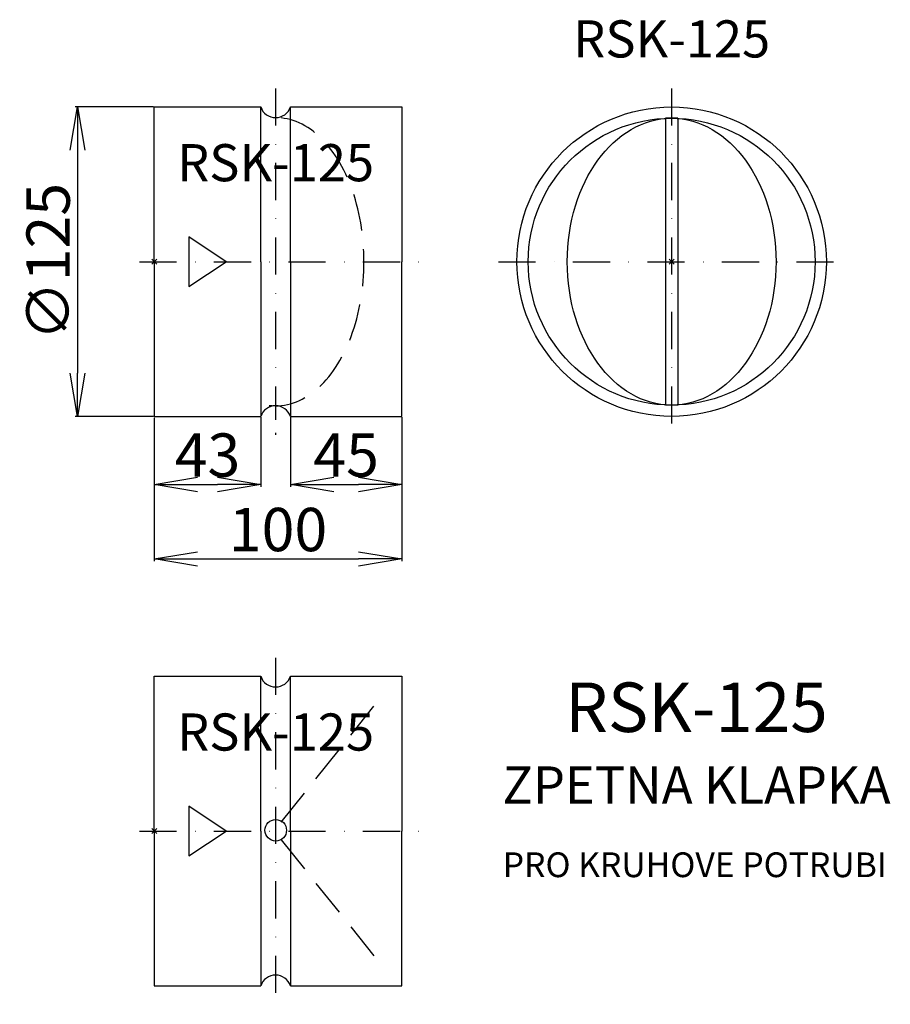
# Model space of a CAD drawing. Extents: x -53 to 298, y -300 to 98.
import ezdxf
from ezdxf.enums import TextEntityAlignment as Align

# ---------------------------------------------------------------- set-up
doc = ezdxf.new("R2010")
doc.units = 0
doc.header["$LTSCALE"] = 15
doc.header["$PDMODE"] = 3
doc.linetypes.add('DASHDOT', pattern=[1, 0.5, -0.25, 0, -0.25])
doc.linetypes.add('DASHED', pattern=[0.75, 0.5, -0.25])
doc.layers.get('0').update_dxf_attribs({"linetype": 'CONTINUOUS'})
doc.layers.get('DEFPOINTS').update_dxf_attribs({"linetype": 'CONTINUOUS'})
for name, color, linetype in [('V0-NAZVY', 210, 'CONTINUOUS'), ('V0-OBRYS', 90, 'CONTINUOUS'), ('V0-VYPLNE', 52, 'CONTINUOUS'), ('V0-ZBYTEK', 51, 'CONTINUOUS')]:
    doc.layers.add(name, color=color, linetype=linetype)
doc.styles.get("Standard").update_dxf_attribs({"font": 'ISOCP'})
doc.dimstyles.get("Standard").update_dxf_attribs({"dimscale": 5, "dimtxt": 3.5, "dimasz": 3.5, "dimexe": 0.18, "dimexo": 0.0625, "dimtad": 1, "dimdec": 0, "dimzin": 0, "dimtxsty": 'STANDARD', "dimblk1": 'OPEN', "dimblk2": 'OPEN', "dimsah": 1, "dimcen": 0, "dimazin": 3, "dimtfac": 1, "dimtdec": 4, "dimtofl": 0, "dimtmove": 0, "dimatfit": 3, "dimtolj": 1, "dimtzin": 0})

# ---------------------------------------------------------------- blocks, each defined once
blk = doc.blocks.new('_OPEN')
at = {"color": 0, "linetype": 'BYBLOCK'}
for p, q in [((-1, 0.166667), (0, 0)), ((0, 0), (-1, -0.166667)), ((0, 0), (-1, 0))]:
    blk.add_line(p, q, dxfattribs=at)
blk = doc.blocks.new('*D5')
at = {"color": 0, "linetype": 'BYBLOCK', "ltscale": 5}
for p, q in [((1, -63.125), (1, -120.975828)), ((101, -62.8125), (101, -120.975828)), ((18.5, -120.075828), (83.5, -120.075828))]:
    blk.add_line(p, q, dxfattribs=at)
at = {"layer": 'DEFPOINTS', "color": 0, "linetype": 'BYBLOCK', "ltscale": 5}
for p in [(1, -62.8125), (101, -62.5), (101, -120.075828)]:
    blk.add_point(p, dxfattribs=at)
at = {"color": 0, "linetype": 'BYBLOCK', "ltscale": 5, "xscale": 17.5, "yscale": 17.5, "zscale": 17.5, "rotation": 180}
blk.add_blockref('_OPEN', (1, -120.075828), dxfattribs=at)
at = {"color": 0, "linetype": 'BYBLOCK', "ltscale": 5, "xscale": 17.5, "yscale": 17.5, "zscale": 17.5}
blk.add_blockref('_OPEN', (101, -120.075828), dxfattribs=at)
at = {"color": 0, "linetype": 'BYBLOCK', "ltscale": 5, "insert": (51, -108.200828), "char_height": 17.5, "attachment_point": 5}
blk.add_mtext('\\A1;100', dxfattribs=at)
blk = doc.blocks.new('*D7')
at = {"color": 0, "linetype": 'BYBLOCK', "ltscale": 5}
for p, q in [((0.6875, 62.5), (-30.9, 62.5)), ((-30, 45), (-30, -45)), ((0.6875, -62.5), (-30.9, -62.5))]:
    blk.add_line(p, q, dxfattribs=at)
at = {"layer": 'DEFPOINTS', "color": 0, "linetype": 'BYBLOCK', "ltscale": 5}
for p in [(1, 62.5), (-30, -62.5), (1, -62.5)]:
    blk.add_point(p, dxfattribs=at)
at = {"color": 0, "linetype": 'BYBLOCK', "ltscale": 5, "xscale": 17.5, "yscale": 17.5, "zscale": 17.5}
for p, rotation in [((-30, 62.5), 90), ((-30, -62.5), 270)]:
    blk.add_blockref('_OPEN', p, dxfattribs=dict(at, rotation=rotation))
at = {"color": 0, "linetype": 'BYBLOCK', "ltscale": 5, "insert": (-41.876722, 0), "char_height": 17.5, "attachment_point": 5, "rotation": 90}
blk.add_mtext('\\A1;∅125', dxfattribs=at)
blk = doc.blocks.new('*D6')
at = {"color": 0, "linetype": 'BYBLOCK', "ltscale": 5}
for p, q in [((56, -62.8125), (56, -90.9)), ((101, -63.125), (101, -90.9)), ((73.5, -90), (83.5, -90))]:
    blk.add_line(p, q, dxfattribs=at)
at = {"layer": 'DEFPOINTS', "color": 0, "linetype": 'BYBLOCK', "ltscale": 5}
for p in [(56, -62.5), (101, -62.8125), (101, -90)]:
    blk.add_point(p, dxfattribs=at)
at = {"color": 0, "linetype": 'BYBLOCK', "ltscale": 5, "xscale": 17.5, "yscale": 17.5, "zscale": 17.5, "rotation": 180}
blk.add_blockref('_OPEN', (56, -90), dxfattribs=at)
at = {"color": 0, "linetype": 'BYBLOCK', "ltscale": 5, "xscale": 17.5, "yscale": 17.5, "zscale": 17.5}
blk.add_blockref('_OPEN', (101, -90), dxfattribs=at)
at = {"color": 0, "linetype": 'BYBLOCK', "ltscale": 5, "insert": (78.5, -78.125), "char_height": 17.5, "attachment_point": 5}
blk.add_mtext('\\A1;45', dxfattribs=at)
blk = doc.blocks.new('*D8')
at = {"color": 0, "linetype": 'BYBLOCK', "ltscale": 5}
for p, q in [((1, -63.4375), (1, -90.9)), ((44, -62.8125), (44, -90.9)), ((18.5, -90), (26.5, -90))]:
    blk.add_line(p, q, dxfattribs=at)
at = {"layer": 'DEFPOINTS', "color": 0, "linetype": 'BYBLOCK', "ltscale": 5}
for p in [(1, -63.125), (44, -62.5), (44, -90)]:
    blk.add_point(p, dxfattribs=at)
at = {"color": 0, "linetype": 'BYBLOCK', "ltscale": 5, "xscale": 17.5, "yscale": 17.5, "zscale": 17.5, "rotation": 180}
blk.add_blockref('_OPEN', (1, -90), dxfattribs=at)
at = {"color": 0, "linetype": 'BYBLOCK', "ltscale": 5, "xscale": 17.5, "yscale": 17.5, "zscale": 17.5}
blk.add_blockref('_OPEN', (44, -90), dxfattribs=at)
at = {"color": 0, "linetype": 'BYBLOCK', "ltscale": 5, "insert": (22.5, -78.125), "char_height": 17.5, "attachment_point": 5}
blk.add_mtext('\\A1;43', dxfattribs=at)

msp = doc.modelspace()

# ---------------------------------------------------------------- linework, layer by layer
at = {"layer": 'V0-OBRYS', "color": 90, "linetype": 'CONTINUOUS'}
for p, q in [((1, 0), (1, 62.5)), ((1, 62.5), (44, 62.5)), ((44, 0), (44, 62.5)), ((56, 0), (56, 62.5)), ((56, 62.5), (101, 62.5)), ((101, 62.5), (101, 0)), ((207.5, 57.95135), (207.5, -57.95135)), ((212.5, 57.95135), (207.5, 57.95135)), ((212.5, 57.95135), (212.5, -57.95135)), ((1, 0), (1, -62.5)), ((44, 0), (44, -62.5)), ((56, 0), (56, -62.5)), ((101, -62.5), (101, 0)), ((212.5, -57.95135), (207.5, -57.95135)), ((1, -62.5), (44, -62.5)), ((56, -62.5), (101, -62.5)), ((50, -69.081365), (50, -70)), ((1, -230), (1, -167.5)), ((1, -167.5), (44, -167.5)), ((44, -230), (44, -167.5)), ((56, -167.5), (101, -167.5)), ((56, -230), (56, -167.5)), ((101, -167.5), (101, -230)), ((1, -230), (1, -292.5)), ((44, -230), (44, -292.5)), ((56, -230), (56, -292.5)), ((101, -292.5), (101, -230)), ((1, -292.5), (44, -292.5)), ((56, -292.5), (101, -292.5))]:
    msp.add_line(p, q, dxfattribs=at)
for centre, radius in [((210, 0), 62.5), ((210, 0), 57.95135), ((50.063527, -229.700273), 4.364441)]:
    msp.add_circle(centre, radius, dxfattribs=at)
for centre, start, end in [((50, 64.533734), 198.72438, 341.27562), ((50, -64.533734), 18.72438, 161.27562), ((50, -165.466266), 198.72438, 341.27562), ((50, -294.533734), 18.72438, 161.27562)]:
    msp.add_arc(centre, 6.335304, start, end, dxfattribs=at)
msp.add_ellipse((210, 0), major_axis=(0, 57.95135), ratio=0.727771, dxfattribs=at)
at = {"layer": 'V0-VYPLNE', "color": 63, "linetype": 'DASHDOT', "ltscale": 2}
for p, q in [((50, 70), (50, -63.937008)), ((210, 70), (210, -70)), ((-4.996213, 0), (110, 0)), ((140, 0), (280, 0)), ((50, -160), (50, -300)), ((-4.996213, -230), (110, -230))]:
    msp.add_line(p, q, dxfattribs=at)
at = {"layer": 'V0-VYPLNE', "color": 52, "linetype": 'CONTINUOUS'}
for p, q in [((15, 10), (15, -10)), ((30, 0), (15, 10)), ((15, -10), (30, 0)), ((15, -220), (15, -240)), ((30, -230), (15, -220)), ((15, -240), (30, -230))]:
    msp.add_line(p, q, dxfattribs=at)
at = {"layer": 'V0-VYPLNE', "color": 56, "linetype": 'DASHED', "ltscale": 2}
for p, q in [((52.245747, -226.430518), (91.525721, -177.384197)), ((52.245747, -233.569482), (91.525721, -282.615803))]:
    msp.add_line(p, q, dxfattribs=at)
msp.add_ellipse((50, 0), major_axis=(0, 58.19843), ratio=0.613637, start_param=3.0692223627, end_param=6.3580830552, dxfattribs=at)
at = {"layer": 'V0-VYPLNE', "color": 52, "linetype": 'CONTINUOUS'}
for p in [(1, 0), (210, 0), (1, -230)]:
    msp.add_point(p, dxfattribs=at)

# ---------------------------------------------------------------- texts
at = {"layer": 'V0-NAZVY', "color": 210, "linetype": 'CONTINUOUS'}
for height, p in [(15, (210, 82.5)), (15, (50, 32.5)), (20, (220, -190)), (15, (50, -197.5))]:
    msp.add_text('RSK-125', height=height, dxfattribs=at).set_placement(p, align=Align.CENTER)
at = {"layer": 'V0-ZBYTEK', "color": 130, "linetype": 'CONTINUOUS'}
msp.add_text('ZPETNA KLAPKA', height=15, dxfattribs=at).set_placement((220, -218.886076), align=Align.CENTER)
at = {"layer": 'V0-ZBYTEK', "color": 51, "linetype": 'CONTINUOUS'}
msp.add_text('PRO KRUHOVE POTRUBI', height=10, dxfattribs=at).set_placement((219.324932, -248.632912), align=Align.CENTER)

# ---------------------------------------------------------------- dimensions: what is measured, and where the dimension line sits
at = {"layer": 'V0-VYPLNE', "color": 41, "linetype": 'CONTINUOUS', "ltscale": 5}
dim = msp.add_linear_dim(base=(-30, -62.5), p1=(1, 62.5), p2=(1, -62.5), angle=90, text='%%c125', dimstyle='STANDARD', dxfattribs=at)
dim.commit()
dim.dimension.update_dxf_attribs({"geometry": '*D7', "text_midpoint": (-41.876722, 0)})
for base, p1, p2, picture, middle in [((101, -120.075828), (1, -62.8125), (101, -62.5), '*D5', (51, -108.200828)), ((44, -90), (1, -63.125), (44, -62.5), '*D8', (22.5, -78.125)), ((101, -90), (56, -62.5), (101, -62.8125), '*D6', (78.5, -78.125))]:
    dim = msp.add_linear_dim(base=base, p1=p1, p2=p2, dimstyle='STANDARD', dxfattribs=at)
    dim.commit()
    dim.dimension.update_dxf_attribs({"geometry": picture, "text_midpoint": middle})

doc.saveas('drawing.dxf')
